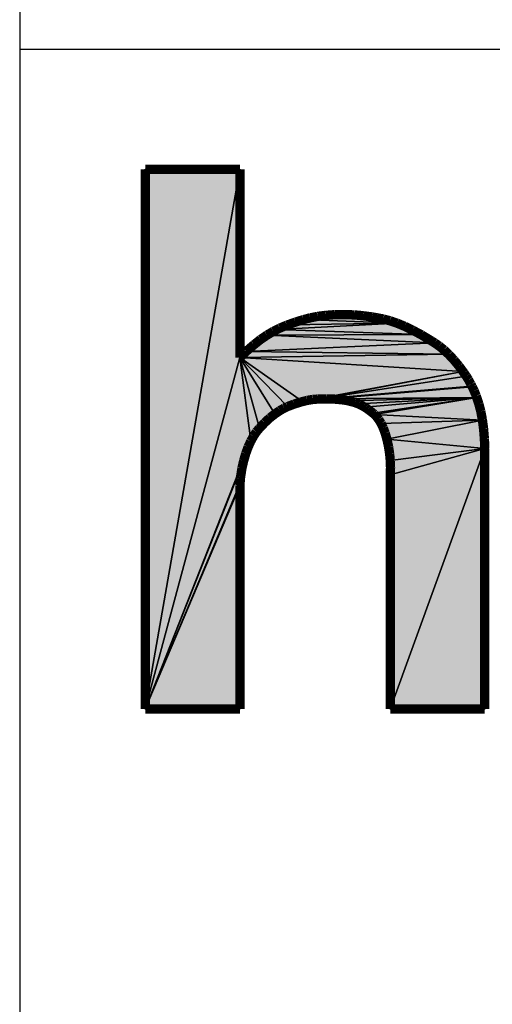
# Model space of a CAD drawing. Extents: x 0 to 420, y 0 to 297.
# Drawn here: x 235 to 240, y 27 to 37 of the extents above; entities that cross this region are included whole.
import ezdxf

# ---------------------------------------------------------------- set-up
doc = ezdxf.new("R2010")
doc.units = 0
doc.header["$LTSCALE"] = 23.1
doc.layers.get('0').update_dxf_attribs({"linetype": 'CONTINUOUS'})

# ---------------------------------------------------------------- blocks, each defined once
blk = doc.blocks.new('HAGER_LOGO_BL0_BL0', base_point=(255.202, 32.242))
at = {"color": 7, "linetype": 'CONTINUOUS'}
for p, q in [((236.559, 29.933), (237.573, 35.715)), ((236.559, 35.715), (237.573, 35.715)), ((237.573, 35.715), (236.559, 29.933)), ((236.559, 29.933), (236.559, 35.715)), ((237.573, 35.715), (237.573, 33.698)), ((238.088, 34.049), (238.254, 34.104)), ((238.254, 34.104), (238.49, 34.149)), ((239.043, 34.124), (238.254, 34.104)), ((238.254, 34.104), (239.043, 34.124)), ((239.259, 34.066), (238.254, 34.104)), ((238.254, 34.104), (239.259, 34.066)), ((238.49, 34.149), (238.777, 34.156)), ((238.8, 34.155), (238.49, 34.149)), ((238.49, 34.149), (238.8, 34.155)), ((239.043, 34.124), (238.49, 34.149)), ((238.49, 34.149), (239.043, 34.124)), ((238.777, 34.156), (238.8, 34.155)), ((238.8, 34.155), (239.043, 34.124)), ((239.043, 34.124), (239.259, 34.066)), ((237.862, 33.937), (237.97, 33.998)), ((239.259, 34.066), (237.97, 33.998)), ((237.97, 33.998), (239.259, 34.066)), ((237.97, 33.998), (238.088, 34.049)), ((239.513, 33.945), (237.97, 33.998)), ((237.97, 33.998), (239.513, 33.945)), ((239.259, 34.066), (238.088, 34.049)), ((238.088, 34.049), (239.259, 34.066)), ((239.259, 34.066), (239.513, 33.945)), ((237.64, 33.763), (237.862, 33.937)), ((239.513, 33.945), (237.862, 33.937)), ((237.862, 33.937), (239.513, 33.945)), ((239.662, 33.855), (237.862, 33.937)), ((237.862, 33.937), (239.662, 33.855)), ((239.513, 33.945), (239.662, 33.855)), ((237.573, 33.698), (237.64, 33.763)), ((239.662, 33.855), (237.64, 33.763)), ((237.64, 33.763), (239.662, 33.855)), ((239.811, 33.734), (237.64, 33.763)), ((237.64, 33.763), (239.811, 33.734)), ((239.662, 33.855), (239.811, 33.734)), ((236.559, 29.933), (237.573, 33.698)), ((237.573, 33.698), (236.559, 29.933)), ((239.811, 33.734), (237.573, 33.698)), ((237.573, 33.698), (239.811, 33.734)), ((239.966, 33.55), (237.573, 33.698)), ((238.244, 33.226), (237.573, 33.698)), ((237.573, 33.698), (239.966, 33.55)), ((238.083, 33.172), (237.573, 33.698)), ((237.573, 33.698), (238.244, 33.226)), ((237.95, 33.095), (237.573, 33.698)), ((237.573, 33.698), (238.083, 33.172)), ((237.782, 32.94), (237.573, 33.698)), ((237.573, 33.698), (237.95, 33.095)), ((237.692, 32.805), (237.573, 33.698)), ((237.573, 33.698), (237.782, 32.94)), ((237.573, 33.698), (237.692, 32.805)), ((239.811, 33.734), (239.966, 33.55)), ((238.244, 33.226), (239.966, 33.55)), ((239.966, 33.55), (238.244, 33.226)), ((238.405, 33.253), (239.966, 33.55)), ((239.966, 33.55), (238.405, 33.253)), ((239.966, 33.55), (240.001, 33.499)), ((238.405, 33.253), (240.001, 33.499)), ((240.001, 33.499), (238.405, 33.253)), ((240.001, 33.499), (240.062, 33.391)), ((238.405, 33.253), (240.062, 33.391)), ((240.062, 33.391), (238.405, 33.253)), ((238.405, 33.253), (240.066, 33.384)), ((240.066, 33.384), (238.405, 33.253)), ((238.527, 33.255), (240.066, 33.384)), ((240.066, 33.384), (238.527, 33.255)), ((240.062, 33.391), (240.066, 33.384)), ((240.066, 33.384), (240.114, 33.269)), ((238.244, 33.226), (238.083, 33.172)), ((238.405, 33.253), (238.244, 33.226)), ((238.527, 33.255), (238.405, 33.253)), ((238.527, 33.255), (240.114, 33.269)), ((240.114, 33.269), (238.527, 33.255)), ((238.73, 33.236), (238.527, 33.255)), ((240.114, 33.269), (238.73, 33.236)), ((238.73, 33.236), (240.114, 33.269)), ((238.841, 33.203), (238.73, 33.236)), ((240.114, 33.269), (238.841, 33.203)), ((238.841, 33.203), (240.114, 33.269)), ((240.114, 33.269), (238.915, 33.165)), ((238.915, 33.165), (240.114, 33.269)), ((240.114, 33.269), (239.003, 33.101)), ((239.003, 33.101), (240.114, 33.269)), ((240.114, 33.269), (239.018, 33.088)), ((239.018, 33.088), (240.114, 33.269)), ((240.114, 33.269), (240.175, 33.026)), ((238.083, 33.172), (237.95, 33.095)), ((238.915, 33.165), (238.841, 33.203)), ((239.003, 33.101), (238.915, 33.165)), ((237.95, 33.095), (237.782, 32.94)), ((239.018, 33.088), (239.003, 33.101)), ((240.175, 33.026), (239.018, 33.088)), ((239.018, 33.088), (240.175, 33.026)), ((239.088, 32.993), (239.018, 33.088)), ((240.175, 33.026), (239.088, 32.993)), ((239.088, 32.993), (240.175, 33.026)), ((240.175, 33.026), (239.15, 32.825)), ((239.15, 32.825), (240.175, 33.026)), ((240.175, 33.026), (240.2, 32.722)), ((237.782, 32.94), (237.692, 32.805)), ((239.15, 32.825), (239.088, 32.993)), ((236.559, 29.933), (237.692, 32.805)), ((237.692, 32.805), (236.559, 29.933)), ((237.692, 32.805), (237.616, 32.6)), ((240.2, 32.722), (239.15, 32.825)), ((239.15, 32.825), (240.2, 32.722)), ((239.186, 32.595), (239.15, 32.825)), ((240.2, 32.722), (239.186, 32.595)), ((239.186, 32.595), (240.2, 32.722)), ((240.2, 32.722), (239.187, 32.443)), ((240.2, 32.722), (239.187, 29.933)), ((239.187, 32.443), (240.2, 32.722)), ((239.187, 29.933), (240.2, 32.722)), ((240.2, 32.722), (240.2, 29.932)), ((236.559, 29.933), (237.616, 32.6)), ((237.616, 32.6), (236.559, 29.933)), ((237.616, 32.6), (237.575, 32.351)), ((239.187, 32.443), (239.186, 32.595)), ((239.187, 29.933), (239.187, 32.443)), ((236.559, 29.933), (237.575, 32.351)), ((237.575, 32.351), (236.559, 29.933)), ((237.573, 32.325), (236.559, 29.933)), ((236.559, 29.933), (237.573, 32.325)), ((237.575, 32.351), (237.573, 32.325)), ((237.573, 32.325), (237.573, 29.933)), ((237.573, 29.933), (236.559, 29.933)), ((240.2, 29.932), (239.187, 29.933))]:
    blk.add_line(p, q, dxfattribs=at)
at = {"color": 7, "linetype": 'CONTINUOUS', "const_width": 0.1}
for points in [[(237.573, 35.715), (236.559, 35.715)], [(236.559, 35.715), (236.559, 29.933)], [(237.573, 33.698), (237.573, 35.715)], [(238.327, 34.123), (238.254, 34.104)], [(238.407, 34.139), (238.327, 34.123)], [(238.494, 34.15), (238.407, 34.139)], [(238.587, 34.157), (238.494, 34.15)], [(238.686, 34.159), (238.587, 34.157)], [(238.787, 34.155), (238.686, 34.159)], [(238.8, 34.155), (238.787, 34.155)], [(238.893, 34.146), (238.8, 34.155)], [(238.99, 34.133), (238.893, 34.146)], [(239.043, 34.124), (238.99, 34.133)], [(239.111, 34.111), (239.043, 34.124)], [(238.078, 34.045), (238.001, 34.013)], [(238.17, 34.078), (238.078, 34.045)], [(238.254, 34.104), (238.17, 34.078)], [(239.183, 34.092), (239.111, 34.111)], [(239.259, 34.066), (239.183, 34.092)], [(239.34, 34.033), (239.259, 34.066)], [(239.426, 33.991), (239.34, 34.033)], [(237.865, 33.939), (237.797, 33.893)], [(237.931, 33.978), (237.865, 33.939)], [(238.001, 34.013), (237.931, 33.978)], [(239.521, 33.941), (239.426, 33.991)], [(239.625, 33.878), (239.521, 33.941)], [(237.725, 33.836), (237.64, 33.763)], [(237.797, 33.893), (237.725, 33.836)], [(239.662, 33.855), (239.625, 33.878)], [(239.711, 33.821), (239.662, 33.855)], [(239.762, 33.78), (239.711, 33.821)], [(237.64, 33.763), (237.573, 33.698)], [(239.816, 33.729), (239.762, 33.78)], [(239.87, 33.671), (239.816, 33.729)], [(239.924, 33.606), (239.87, 33.671)], [(239.976, 33.535), (239.924, 33.606)], [(240.001, 33.499), (239.976, 33.535)], [(240.026, 33.459), (240.001, 33.499)], [(240.05, 33.413), (240.026, 33.459)], [(240.052, 33.41), (240.05, 33.413)], [(240.066, 33.384), (240.052, 33.41)], [(240.086, 33.342), (240.066, 33.384)], [(240.108, 33.288), (240.086, 33.342)], [(240.114, 33.269), (240.108, 33.288)], [(238.083, 33.172), (238.085, 33.173)], [(238.085, 33.173), (238.154, 33.199)], [(238.154, 33.199), (238.228, 33.222)], [(238.228, 33.222), (238.295, 33.239)], [(238.295, 33.239), (238.355, 33.249)], [(238.355, 33.249), (238.405, 33.253)], [(238.405, 33.253), (238.506, 33.255)], [(238.506, 33.255), (238.599, 33.252)], [(238.599, 33.252), (238.674, 33.245)], [(238.674, 33.245), (238.73, 33.236)], [(238.73, 33.236), (238.758, 33.229)], [(238.758, 33.229), (238.807, 33.216)], [(238.807, 33.216), (238.851, 33.199)], [(238.851, 33.199), (238.897, 33.176)], [(238.897, 33.176), (238.921, 33.161)], [(240.137, 33.2), (240.114, 33.269)], [(240.157, 33.122), (240.137, 33.2)], [(237.895, 33.052), (237.95, 33.095)], [(237.95, 33.095), (238.002, 33.13)], [(238.002, 33.13), (238.05, 33.157)], [(238.05, 33.157), (238.083, 33.172)], [(238.921, 33.161), (238.947, 33.144)], [(238.947, 33.144), (239.003, 33.101)], [(239.003, 33.101), (239.014, 33.092)], [(239.014, 33.092), (239.037, 33.068)], [(239.037, 33.068), (239.063, 33.034)], [(240.174, 33.034), (240.157, 33.122)], [(237.782, 32.94), (237.839, 33)], [(237.839, 33), (237.895, 33.052)], [(239.063, 33.034), (239.088, 32.993)], [(239.088, 32.993), (239.111, 32.944)], [(240.187, 32.935), (240.174, 33.034)], [(237.72, 32.856), (237.75, 32.902)], [(237.75, 32.902), (237.782, 32.94)], [(239.111, 32.944), (239.132, 32.888)], [(239.132, 32.888), (239.15, 32.825)], [(240.196, 32.825), (240.187, 32.935)], [(237.662, 32.74), (237.69, 32.802)], [(237.69, 32.802), (237.72, 32.856)], [(239.15, 32.825), (239.168, 32.742)], [(240.2, 32.722), (240.196, 32.825)], [(237.614, 32.592), (237.636, 32.669)], [(237.636, 32.669), (237.662, 32.74)], [(239.168, 32.742), (239.18, 32.663)], [(239.18, 32.663), (239.187, 32.588)], [(240.2, 29.932), (240.2, 32.722)], [(237.595, 32.51), (237.614, 32.592)], [(239.187, 32.588), (239.189, 32.519)], [(237.582, 32.426), (237.595, 32.51)], [(239.188, 32.48), (239.187, 32.443)], [(239.187, 32.443), (239.187, 29.933)], [(239.189, 32.519), (239.188, 32.48)], [(237.573, 32.325), (237.579, 32.4)], [(237.579, 32.4), (237.582, 32.426)], [(237.573, 29.933), (237.573, 32.325)], [(236.559, 29.933), (237.573, 29.933)], [(239.187, 29.933), (240.2, 29.932)]]:
    blk.add_lwpolyline(points, dxfattribs=at)
at = {"color": 7, "linetype": 'CONTINUOUS'}
for points in [[(236.559, 29.933), (237.573, 35.715), (237.573, 33.698)], [(236.559, 35.715), (237.573, 35.715), (236.559, 29.933)], [(238.254, 34.104), (239.259, 34.066), (238.088, 34.049)], [(238.49, 34.149), (239.043, 34.124), (238.254, 34.104)], [(239.259, 34.066), (238.254, 34.104), (239.043, 34.124)], [(238.777, 34.156), (238.8, 34.155), (238.49, 34.149)], [(239.043, 34.124), (238.49, 34.149), (238.8, 34.155)], [(237.97, 33.998), (239.513, 33.945), (237.862, 33.937)], [(239.259, 34.066), (237.97, 33.998), (238.088, 34.049)], [(239.513, 33.945), (237.97, 33.998), (239.259, 34.066)], [(237.862, 33.937), (239.662, 33.855), (237.64, 33.763)], [(239.662, 33.855), (237.862, 33.937), (239.513, 33.945)], [(237.64, 33.763), (239.811, 33.734), (237.573, 33.698)], [(239.811, 33.734), (237.64, 33.763), (239.662, 33.855)], [(236.559, 29.933), (237.573, 33.698), (237.692, 32.805)], [(239.966, 33.55), (237.573, 33.698), (239.811, 33.734)], [(238.244, 33.226), (237.573, 33.698), (239.966, 33.55)], [(238.083, 33.172), (237.573, 33.698), (238.244, 33.226)], [(237.95, 33.095), (237.573, 33.698), (238.083, 33.172)], [(237.782, 32.94), (237.573, 33.698), (237.95, 33.095)], [(237.692, 32.805), (237.573, 33.698), (237.782, 32.94)], [(238.244, 33.226), (239.966, 33.55), (238.405, 33.253)], [(238.405, 33.253), (239.966, 33.55), (240.001, 33.499)], [(238.405, 33.253), (240.001, 33.499), (240.062, 33.391)], [(238.405, 33.253), (240.062, 33.391), (240.066, 33.384)], [(238.405, 33.253), (240.066, 33.384), (238.527, 33.255)], [(238.527, 33.255), (240.066, 33.384), (240.114, 33.269)], [(240.114, 33.269), (238.73, 33.236), (238.527, 33.255)], [(240.114, 33.269), (238.841, 33.203), (238.73, 33.236)], [(240.114, 33.269), (238.915, 33.165), (238.841, 33.203)], [(240.114, 33.269), (239.003, 33.101), (238.915, 33.165)], [(240.114, 33.269), (239.018, 33.088), (239.003, 33.101)], [(240.175, 33.026), (239.018, 33.088), (240.114, 33.269)], [(239.018, 33.088), (240.175, 33.026), (239.088, 32.993)], [(240.175, 33.026), (239.15, 32.825), (239.088, 32.993)], [(240.2, 32.722), (239.15, 32.825), (240.175, 33.026)], [(236.559, 29.933), (237.692, 32.805), (237.616, 32.6)], [(239.15, 32.825), (240.2, 32.722), (239.186, 32.595)], [(240.2, 32.722), (239.187, 32.443), (239.186, 32.595)], [(240.2, 32.722), (239.187, 29.933), (239.187, 32.443)], [(240.2, 29.932), (239.187, 29.933), (240.2, 32.722)], [(236.559, 29.933), (237.616, 32.6), (237.575, 32.351)], [(236.559, 29.933), (237.575, 32.351), (237.573, 32.325)], [(237.573, 29.933), (236.559, 29.933), (237.573, 32.325)]]:
    blk.add_solid(points, dxfattribs=at)

msp = doc.modelspace()

# ---------------------------------------------------------------- linework, layer by layer
at = {"color": 2, "linetype": 'CONTINUOUS'}
for p, q in [((235.212, 61), (235.212, 10)), ((235.212, 37), (410.212, 37))]:
    msp.add_line(p, q, dxfattribs=at)

# ---------------------------------------------------------------- block references
msp.add_blockref('HAGER_LOGO_BL0_BL0', (255.202, 32.242), dxfattribs=at)

doc.saveas('drawing.dxf')
